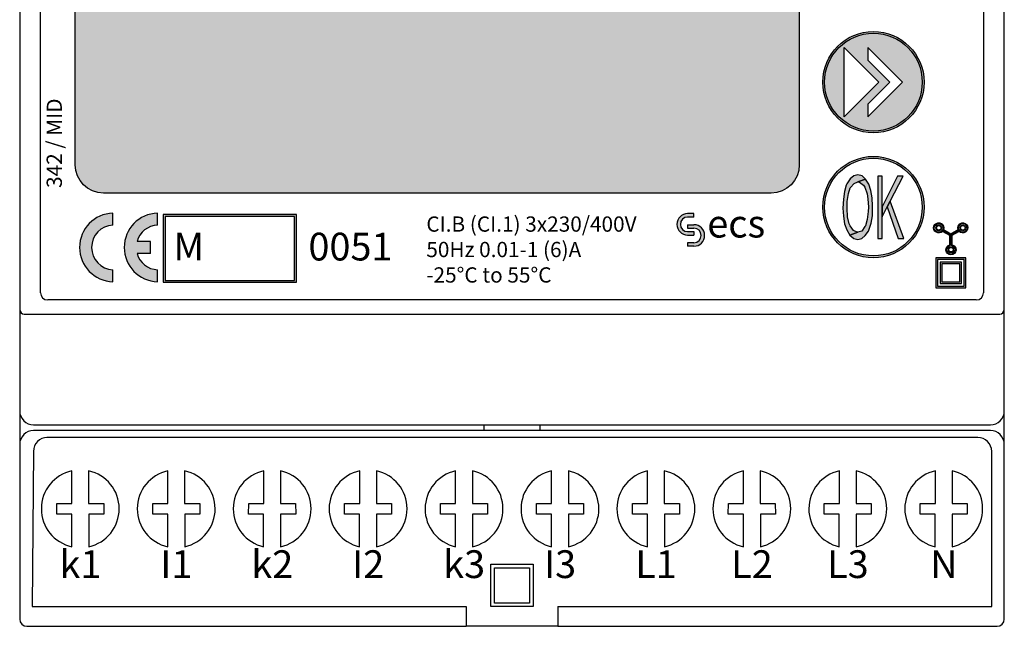
# Model space of a CAD drawing. Units: millimetres. Extents: x 0 to 71, y 0 to 90.
import ezdxf
from ezdxf.enums import TextEntityAlignment as Align

# ---------------------------------------------------------------- set-up
doc = ezdxf.new("R2010")
doc.units = ezdxf.units.MM
doc.styles.add('Helvetica', font='arial.ttf')

msp = doc.modelspace()

# ---------------------------------------------------------------- hatches: boundary and pattern name
at = {"true_color": 0x009926}
h = msp.add_hatch(color=104, dxfattribs=at)
h.dxf.hatch_style = 1
edge = h.paths.add_edge_path()
edge.add_arc((6.037826638683896, 59.85624818521728), 2.03642540718456, 90.00008407185459, 179.9958733274573, ccw=False)
edge.add_line((6.03782365057441, 61.89267359239966), (54.18041594654619, 61.89267359239966))
edge.add_arc((54.18041491327182, 59.85639382349319), 2.03627976890673, 2.907372970639699e-05, 89.99997092626433, ccw=False)
edge.add_line((56.21669468217829, 59.85639485676734), (56.21669468217829, 33.25801123607766))
edge.add_arc((54.18041491327193, 33.25801226935192), 2.036279768906609, 270.00002907373266, 359.99997092626705, ccw=False)
edge.add_line((54.18041594654619, 31.22173250044557), (6.03782365057441, 31.22173250044557))
edge.add_arc((6.03782663868401, 33.25815790762806), 2.036425407184684, 180.0041266725395, 269.9999159281421, ccw=False)
edge.add_line((4.001401236781248, 33.25801123607789), (4.001401236781248, 59.85639485676757))
at = {"true_color": 0x2e7ab4}
h = msp.add_hatch(color=155, dxfattribs=at)
h.dxf.hatch_style = 1
h.paths.add_polyline_path([(61.16156923716449, 41.70923526480328), (61.16156923716449, 40.7899964492608), (62.742330421622, 39.20923526480328), (61.16156923716449, 37.62847408034577), (61.16156923716449, 36.70923526480328), (63.66156923716449, 39.20923526480328)], flags=16)
h.paths.add_polyline_path([(59.46156923716467, 41.70923526480328), (61.96156923716467, 39.20923526480328), (59.46156923716467, 36.70923526480328)], flags=16)
edge = h.paths.add_edge_path()
edge.add_arc((61.56156923716458, 39.20923526480328), 3.65, 0, 360)
h = msp.add_hatch(color=155, dxfattribs=at)
h.dxf.hatch_style = 1
h.paths.add_polyline_path([(61.16156923716449, 41.70923526480328), (61.16156923716449, 40.7899964492608), (62.742330421622, 39.20923526480328), (61.16156923716449, 37.62847408034577), (61.16156923716449, 36.70923526480328), (63.66156923716449, 39.20923526480328)], flags=16)
h.paths.add_polyline_path([(59.46156923716467, 41.70923526480328), (61.96156923716467, 39.20923526480328), (59.46156923716467, 36.70923526480328)], flags=16)
edge = h.paths.add_edge_path()
edge.add_arc((61.56156923716458, 39.20923526480328), 3.52, 0, 360)
h = msp.add_hatch(color=155, dxfattribs=at)
h.dxf.hatch_style = 1
edge = h.paths.add_edge_path(flags=17)
edge.add_arc((61.56156923716458, 30.20923526480328), 3.52, 0, 360)
edge = h.paths.add_edge_path()
edge.add_arc((61.56156923716458, 30.20923526480328), 3.65, 0, 360)
h = msp.add_hatch(color=155, dxfattribs=at)
h.dxf.hatch_style = 1
h.paths.add_polyline_path([(60.4398820020802, 32.52727775969953), (60.14142782365508, 32.46332329289413), (59.88560995643348, 32.25014173687617), (59.65111024481376, 31.88773309164566), (59.60847393361013, 31.78114231363668), (59.48056499999933, 31.33346104599894), (59.39529237759217, 30.77918900035223), (59.35265606638853, 30.13964433229836), (59.39529237759217, 29.56405413104986), (59.48056499999933, 29.00978208540317), (59.65111024481376, 28.56210081776544), (59.86429180083172, 28.17837401693311), (60.4398820020802, 28.39155557295106), (60.39724569087656, 28.39155557295106), (60.1201096680532, 28.51946450656186), (59.88560995643348, 28.86055499619059), (59.82165548962809, 29.00978208540317), (59.69374655601729, 29.50009966424449), (59.67242840041553, 30.13964433229836), (59.67242840041553, 30.60864375553786), (59.75770102282269, 31.18423395678639), (59.88560995643348, 31.58927891322048), (59.90692811203525, 31.6105970688223), (60.16274597925684, 31.90905124724742), (60.4398820020802, 32.01564202525643), (60.99415404772691, 32.22882358127438), (60.73833618050531, 32.46332329289413)])
h.paths.add_polyline_path([(60.99415404772691, 32.22882358127438), (60.4398820020802, 32.01564202525643), (60.56779093569099, 31.99432386965464), (60.84492695851435, 31.78114231363668), (60.95151773652327, 31.63191522442409), (61.10074482573583, 31.16291580118457), (61.16469929254123, 30.80050715595405), (61.20733560374487, 30.20359879910376), (61.18601744814299, 29.88382646507682), (61.12206298133771, 29.30823626382829), (60.99415404772691, 28.86055499619059), (60.95151773652327, 28.79660052938522), (60.71701802490355, 28.47682819535825), (60.4398820020802, 28.39155557295106), (59.86429180083172, 28.17837401693311), (60.14142782365508, 27.94387430531333), (60.4398820020802, 27.87991983850796), (60.71701802490355, 27.94387430531333), (60.97283589212503, 28.15705586133132), (61.20733560374487, 28.47682819535825), (61.37788084855919, 28.96714577419957), (61.39919900416095, 29.05241839660675), (61.48447162656822, 29.58537228665165), (61.50578978216998, 30.18228064350194), (61.50578978216998, 30.26755326590913), (61.46315347096635, 30.86446162275942), (61.37788084855919, 31.39741551280434), (61.22865375934663, 31.86641493604384)])
h = msp.add_hatch(color=155, dxfattribs=at)
h.dxf.hatch_style = 1
h.paths.add_polyline_path([(62.18797076142749, 32.44200513729234), (61.88951658300226, 32.44200513729234), (61.88951658300226, 27.94387430531333), (62.18797076142749, 27.94387430531333), (62.18797076142749, 29.50009966424449), (62.18797076142749, 30.22491695470552)])
h.paths.add_polyline_path([(63.70155980915496, 32.44200513729234), (63.29651485272092, 32.44200513729234), (62.18797076142749, 30.22491695470552), (62.18797076142749, 29.50009966424449), (62.55037940665801, 30.22491695470552), (62.76356096267597, 30.62996191113967)])
h.paths.add_polyline_path([(62.76356096267597, 30.62996191113967), (62.55037940665801, 30.22491695470552), (63.33915116392444, 27.94387430531333), (63.74419612035859, 27.94387430531333)])
h = msp.add_hatch(color=155, dxfattribs=at)
h.dxf.hatch_style = 1
h.paths.add_polyline_path([(6.723421140338814, 28.90658252702315), (6.723421140338814, 29.76954069449812, 0.9723119214727213), (6.723421140338814, 24.82788503580264), (6.723421140338814, 25.69084320327761, -0.957776377697655)])
h = msp.add_hatch(color=155, dxfattribs=at)
h.dxf.hatch_style = 1
h.paths.add_polyline_path([(9.942153401912265, 24.82788503580264), (9.942153401912265, 25.69084320327761, -0.3250745024935291), (8.460682336844002, 26.86871286515043), (9.43518381473109, 26.86871286515043), (9.43518381473109, 27.72871286515056), (8.460682336844002, 27.72871286515056, -0.3250745024935292), (9.942153401912265, 28.90658252702315), (9.942153401912265, 29.76954069449812, 0.9723119214727213)])
h = msp.add_hatch(color=155, dxfattribs=at)
h.dxf.hatch_style = 1
h.paths.add_polyline_path([(10.48211600031595, 24.92289475558528), (19.82136123489022, 24.92289475558528), (19.82136123489022, 29.5378940383905), (10.48211600031595, 29.5378940383905)], flags=16)
h.paths.add_polyline_path([(10.35211600031585, 24.79289475558539), (19.95136123489033, 24.79289475558539), (19.95136123489033, 29.66789403839061), (10.35211600031585, 29.66789403839061)])
h = msp.add_hatch(color=1)
h.dxf.hatch_style = 1
edge = h.paths.add_edge_path()
edge.add_line((48.16709211842573, 27.63843247942509), (48.16709211842573, 27.38843247942509))
edge.add_line((48.16709211842573, 27.38843247942509), (48.61709211842572, 27.38843247942509))
edge.add_arc((48.61709211842572, 28.16343247942507), 0.7749999999999773, 270, 450)
edge.add_line((48.61709211842572, 28.93843247942505), (48.16709211842573, 28.93843247942505))
edge.add_line((48.16709211842573, 28.93843247942505), (48.16709211842573, 28.68843247942505))
edge.add_line((48.16709211842573, 28.68843247942505), (48.61709211842572, 28.68843247942505))
edge.add_arc((48.61709211842572, 28.16343247942507), 0.5249999999999773, -90, 90, ccw=False)
edge.add_line((48.61709211842572, 27.63843247942509), (48.16709211842573, 27.63843247942509))
edge = h.paths.add_edge_path()
edge.add_line((48.61709211842577, 28.43843247942505), (48.61709211842577, 28.18843247942505))
edge.add_line((48.61709211842577, 28.18843247942505), (48.16709211842578, 28.18843247942505))
edge.add_arc((48.16709211842578, 28.96343247942502), 0.7749999999999773, 90, 270, ccw=False)
edge.add_line((48.16709211842578, 29.738432479425), (48.61709211842577, 29.738432479425))
edge.add_line((48.61709211842577, 29.738432479425), (48.61709211842577, 29.488432479425))
edge.add_line((48.61709211842577, 29.488432479425), (48.16709211842578, 29.488432479425))
edge.add_arc((48.16709211842578, 28.96343247942502), 0.5249999999999773, 90, 270)
edge.add_line((48.16709211842578, 28.43843247942505), (48.61709211842577, 28.43843247942505))
h = msp.add_hatch(color=155, dxfattribs=at)
h.dxf.hatch_style = 1
edge = h.paths.add_edge_path(flags=16)
edge.add_arc((67.15395350876247, 27.13737073025197), 0.3174561641901366, 96.61106009868303, 269.92891045560015, ccw=False)
edge.add_line((67.11740512844813, 27.45271598878412), (67.11740512844813, 28.18256924960224))
edge.add_line((67.11740512844813, 28.18256924960224), (66.53203900777999, 28.52412684235219))
edge.add_arc((66.27090625380578, 28.70783610785398), 0.3192795161443254, 0.534527670825014, 324.87326528212003, ccw=False)
edge.add_line((66.5901718757666, 28.71081470875515), (66.56775834826726, 28.56798931428807))
edge.add_line((66.56775834826726, 28.56798931428807), (67.14533197461401, 28.23102071189669))
edge.add_line((67.14533197461401, 28.23102071189669), (67.71807613796614, 28.56535654051959))
edge.add_line((67.71807613796614, 28.56535654051959), (67.69244327897673, 28.71693963628832))
edge.add_arc((68.00842038918614, 28.71253143084235), 0.3160078582117173, -143.05396680447183, 179.2007168401341, ccw=False)
edge.add_line((67.75586627552184, 28.52259095036811), (67.17324488431473, 28.18256633136389))
edge.add_line((67.17324488431473, 28.18256633136389), (67.17324488431473, 27.45417679667366))
edge.add_arc((67.15314954649335, 27.13736401151377), 0.3174494659673033, -89.92598556408711, 86.37060847078521, ccw=False)
edge = h.paths.add_edge_path()
edge.add_arc((67.15395350876193, 27.13737073025206), 0.3674561641902235, 103.6230959317108, 269.9387804095931, ccw=False)
edge.add_line((67.06740512844794, 27.49448893262547), (67.06740512844794, 28.15385471701165))
edge.add_line((67.06740512844794, 28.15385471701165), (66.54399559058788, 28.45926101823375))
edge.add_arc((66.27090625380612, 28.70783610785361), 0.3692795161438487, -0.13006743842390733, 317.6904851209605, ccw=False)
edge.add_line((66.64018481843209, 28.70699780527912), (66.62244740742426, 28.59396995974589))
edge.add_line((66.62244740742426, 28.59396995974589), (67.14532500638143, 28.28891217021874))
edge.add_line((67.14532500638143, 28.28891217021874), (67.66301161535398, 28.59110849530202))
edge.add_line((67.66301161535398, 28.59110849530202), (67.64241273990206, 28.71292250409579))
edge.add_arc((68.00842038918628, 28.71253143084255), 0.366007858211884, -136.02166207553307, 179.9387804096227, ccw=False)
edge.add_line((67.7450402627453, 28.45838056763569), (67.22324488431491, 28.15385471701165))
edge.add_line((67.22324488431491, 28.15385471701165), (67.22324488431491, 27.49806576318042))
edge.add_arc((67.15314954649489, 27.13736401152951), 0.3674494659516269, -89.93586019218588, 79.0027521077929, ccw=False)
h = msp.add_hatch(color=155, dxfattribs=at)
h.dxf.hatch_style = 1
edge = h.paths.add_edge_path(flags=17)
edge.add_arc((66.2732643670895, 28.70748168583032), 0.1610812500981471, 0, 360)
edge = h.paths.add_edge_path()
edge.add_arc((66.2732643670895, 28.70748168583032), 0.2110812500981798, 0, 360)
edge = h.paths.add_edge_path(flags=17)
edge.add_arc((68.01009207806851, 28.71339858112287), 0.1610707252340001, 0, 360)
edge = h.paths.add_edge_path()
edge.add_arc((68.01009207806851, 28.71339858112287), 0.2110707252340328, 0, 360)
edge = h.paths.add_edge_path(flags=17)
edge.add_arc((67.15384243233734, 27.13756435581672), 0.1612835612882654, 0, 360)
edge = h.paths.add_edge_path()
edge.add_arc((67.15384243233734, 27.13756435581672), 0.2112835612882981, 0, 360)
h = msp.add_hatch(color=155, dxfattribs=at)
h.dxf.hatch_style = 1
h.paths.add_polyline_path([(67.79682093708425, 26.43097828904092), (66.18918148107355, 26.43097828904092), (66.18918148107355, 24.51833235041454), (68.10195792443096, 24.51833235041454), (68.10195792443096, 26.43097828904092)], flags=16)
h.paths.add_polyline_path([(67.79682093708425, 26.5609782890408), (66.05918148107344, 26.5609782890408), (66.05918148107344, 24.38833235041466), (68.23195792443107, 24.38833235041466), (68.23195792443107, 26.5609782890408)])
h.paths.add_polyline_path([(67.79027841269726, 26.11929877730722), (66.50086099280702, 26.11929877730722), (66.50086099280702, 24.83001186214824), (67.79027841269726, 24.83001186214824)], flags=0)
h.paths.add_polyline_path([(67.79682093708425, 26.24929877730733), (66.37086099280691, 26.24929877730733), (66.37086099280691, 24.70001186214813), (67.92027841269714, 24.70001186214813), (67.92027841269714, 26.24929877730733)], flags=0)
h = msp.add_hatch(color=155, dxfattribs=at)
h.dxf.hatch_style = 1
h.paths.add_polyline_path([(67.79027841269726, 26.11929877730722), (66.50086099280702, 26.11929877730722), (66.50086099280702, 24.83001186214824), (67.79027841269726, 24.83001186214824)], flags=16)
h.paths.add_polyline_path([(67.79682093708425, 26.24929877730733), (66.37086099280691, 26.24929877730733), (66.37086099280691, 24.70001186214813), (67.92027841269714, 24.70001186214813), (67.92027841269714, 26.24929877730733)])

# ---------------------------------------------------------------- linework, layer by layer
for p, q in [((3.747122718777973e-07, 67.16939437602804), (3.747122150343785e-07, 22.8306079811851)), ((71.00000037471227, 22.8306079811851), (71.00000037471227, 67.1693943760281)), ((1.500546351723756, 24.03693665419434), (1.500546351723756, 65.96306570301877)), ((69.49949031724105, 65.96306570301874), (69.499490317241, 24.03693665419434)), ((68.97861087613597, 23.51605721308931), (2.021425792828779, 23.51605721308931)), ((3.747122718777973e-07, 22.8306079811851), (3.747122718777973e-07, 0.5208806197115905)), ((71.00000037471224, 0.5208806197115905), (71.00000037471227, 22.83060798118504)), ((0.3306071772907444, 22.50000117860657), (70.66939357213374, 22.50000117860657)), ((0.9963347711528172, 12.61971855028412), (0.9094831333329694, 1.422414971709998)), ((70.09051761609155, 1.422414971709998), (70.09051761657832, 12.60452783588113)), ((0.9094831333329694, 1.422414971709998), (32.20258658160878, 1.422414971709998)), ((32.20258658160878, 1.422414971709998), (32.20258658160878, 1.17860656700941e-06)), ((38.79741416781576, 1.422414971709998), (38.79741416781576, 1.17860656700941e-06)), ((38.79741416781576, 1.422414971709998), (70.09051761609155, 1.422414971709998)), ((0.5208798158172954, 1.17860656700941e-06), (32.20258658160878, 1.17860656700941e-06)), ((38.7974141678157, 1.17860656700941e-06), (32.20258658160878, 1.17860656700941e-06)), ((38.7974141678157, 1.17860656700941e-06), (70.47912093360719, 1.17860656700941e-06))]:
    msp.add_line(p, q)
at = {"color": 7}
for p, q in [((1.000095207890695, 14.51724569298091), (70.00000037462598, 14.51724568669243)), ((70.00000037480828, 14.10453096457371), (1.000095208072992, 14.10453097086219)), ((69.09051761667436, 13.60453096465659), (1.954789171230402, 13.60453097077522))]:
    msp.add_line(p, q, dxfattribs=at)
at = {"color": 104, "true_color": 0x009926}
msp.add_lwpolyline([(4.001401236781248, 59.85639485676757, -0.4141920374177665), (6.03782365057441, 61.89267359239966), (54.18041594654619, 61.89267359239966, -0.4142132651261324), (56.21669468217829, 59.85639485676734), (56.21669468217829, 33.25801123607766, -0.4142132651261301), (54.18041594654619, 31.22173250044557), (6.03782365057441, 31.22173250044557, -0.414192037417766), (4.001401236781248, 33.25801123607789)], format="xyb", close=True, dxfattribs=at)
at = {"color": 155, "true_color": 0x2e7ab4}
for points in [[(59.46156923716467, 41.70923526480328), (61.96156923716467, 39.20923526480328), (59.46156923716467, 36.70923526480328), (59.46156923716467, 41.70923526480328)], [(61.16156923716449, 41.70923526480328), (61.16156923716449, 40.7899964492608), (62.742330421622, 39.20923526480328), (61.16156923716449, 37.62847408034577), (61.16156923716449, 36.70923526480328), (63.66156923716449, 39.20923526480328), (61.16156923716449, 41.70923526480328)], [(6.723421140338814, 28.90658252702315), (6.723421140338814, 29.76954069449812)], [(9.942153401912265, 28.90658252702315), (9.942153401912265, 29.76954069449812)], [(9.43518381473109, 27.72871286515056), (8.460682336844002, 27.72871286515056)], [(9.43518381473109, 26.86871286515043), (9.43518381473109, 27.72871286515056)], [(9.43518381473109, 26.86871286515043), (8.460682336844002, 26.86871286515043)], [(6.723421140338814, 24.82788503580264), (6.723421140338814, 25.69084320327761)], [(9.942153401912265, 24.82788503580264), (9.942153401912265, 25.69084320327761)]]:
    msp.add_lwpolyline(points, dxfattribs=at)
for points in [[(60.4398820020802, 32.52727775969953), (60.14142782365508, 32.46332329289413), (59.88560995643348, 32.25014173687617), (59.65111024481376, 31.88773309164566), (59.60847393361013, 31.78114231363668), (59.48056499999933, 31.33346104599894), (59.39529237759217, 30.77918900035223), (59.35265606638853, 30.13964433229836), (59.39529237759217, 29.56405413104986), (59.48056499999933, 29.00978208540317), (59.65111024481376, 28.56210081776544), (59.86429180083172, 28.17837401693311), (60.4398820020802, 28.39155557295106), (60.39724569087656, 28.39155557295106), (60.1201096680532, 28.51946450656186), (59.88560995643348, 28.86055499619059), (59.82165548962809, 29.00978208540317), (59.69374655601729, 29.50009966424449), (59.67242840041553, 30.13964433229836), (59.67242840041553, 30.60864375553786), (59.75770102282269, 31.18423395678639), (59.88560995643348, 31.58927891322048), (59.90692811203525, 31.6105970688223), (60.16274597925684, 31.90905124724742), (60.4398820020802, 32.01564202525643), (60.99415404772691, 32.22882358127438), (60.99415404772691, 32.22882358127438), (60.73833618050531, 32.46332329289413)], [(60.99415404772691, 32.22882358127438), (60.4398820020802, 32.01564202525643), (60.56779093569099, 31.99432386965464), (60.84492695851435, 31.78114231363668), (60.95151773652327, 31.63191522442409), (61.10074482573583, 31.16291580118457), (61.16469929254123, 30.80050715595405), (61.20733560374487, 30.20359879910376), (61.18601744814299, 29.88382646507682), (61.12206298133771, 29.30823626382829), (60.99415404772691, 28.86055499619059), (60.95151773652327, 28.79660052938522), (60.71701802490355, 28.47682819535825), (60.4398820020802, 28.39155557295106), (59.86429180083172, 28.17837401693311), (59.86429180083172, 28.17837401693311), (60.14142782365508, 27.94387430531333), (60.4398820020802, 27.87991983850796), (60.71701802490355, 27.94387430531333), (60.97283589212503, 28.15705586133132), (61.20733560374487, 28.47682819535825), (61.37788084855919, 28.96714577419957), (61.39919900416095, 29.05241839660675), (61.48447162656822, 29.58537228665165), (61.50578978216998, 30.18228064350194), (61.50578978216998, 30.26755326590913), (61.46315347096635, 30.86446162275942), (61.37788084855919, 31.39741551280434), (61.22865375934663, 31.86641493604384)], [(62.18797076142749, 32.44200513729234), (61.88951658300226, 32.44200513729234), (61.88951658300226, 27.94387430531333), (62.18797076142749, 27.94387430531333), (62.18797076142749, 29.50009966424449), (62.18797076142749, 30.22491695470552)], [(63.70155980915496, 32.44200513729234), (63.29651485272092, 32.44200513729234), (62.18797076142749, 30.22491695470552), (62.18797076142749, 29.50009966424449), (62.55037940665801, 30.22491695470552), (62.76356096267597, 30.62996191113967)], [(62.76356096267597, 30.62996191113967), (62.55037940665801, 30.22491695470552), (63.33915116392444, 27.94387430531333), (63.74419612035859, 27.94387430531333)], [(10.35211600031585, 24.79289475558539), (19.95136123489033, 24.79289475558539), (19.95136123489033, 29.66789403839061), (10.35211600031585, 29.66789403839061)], [(10.48211600031595, 24.92289475558528), (19.82136123489022, 24.92289475558528), (19.82136123489022, 29.5378940383905), (10.48211600031595, 29.5378940383905)], [(67.79682093708425, 26.5609782890408), (66.05918148107344, 26.5609782890408), (66.05918148107344, 24.38833235041466), (68.23195792443107, 24.38833235041466), (68.23195792443107, 26.5609782890408)], [(67.79682093708425, 26.43097828904092), (66.18918148107355, 26.43097828904092), (66.18918148107355, 24.51833235041454), (68.10195792443096, 24.51833235041454), (68.10195792443096, 26.43097828904092)], [(67.79682093708425, 26.24929877730733), (66.37086099280691, 26.24929877730733), (66.37086099280691, 24.70001186214813), (67.92027841269714, 24.70001186214813), (67.92027841269714, 26.24929877730733)], [(67.79027841269726, 26.11929877730722), (66.50086099280702, 26.11929877730722), (66.50086099280702, 24.83001186214824), (67.79027841269726, 24.83001186214824)]]:
    msp.add_lwpolyline(points, close=True, dxfattribs=at)
at = {"color": 1}
for points in [[(48.61709211842577, 29.738432479425), (48.16709211842578, 29.738432479425)], [(48.61709211842577, 29.488432479425), (48.16709211842578, 29.488432479425)], [(48.61709211842577, 29.488432479425), (48.61709211842577, 29.738432479425)], [(48.16709211842573, 28.93843247942505), (48.61709211842572, 28.93843247942505)], [(48.16709211842573, 28.93843247942505), (48.16709211842573, 28.68843247942505)], [(48.16709211842573, 28.68843247942505), (48.61709211842572, 28.68843247942505)], [(48.16709211842578, 28.43843247942505), (48.61709211842577, 28.43843247942505)], [(48.61709211842577, 28.43843247942505), (48.61709211842577, 28.18843247942505)], [(48.16709211842578, 28.18843247942505), (48.61709211842577, 28.18843247942505)], [(48.61709211842572, 27.63843247942509), (48.16709211842573, 27.63843247942509)], [(48.16709211842573, 27.63843247942509), (48.16709211842573, 27.38843247942509)], [(48.61709211842572, 27.38843247942509), (48.16709211842573, 27.38843247942509)]]:
    msp.add_lwpolyline(points, dxfattribs=at)
at = {"color": 155, "true_color": 0x2e7ab4}
for points in [[(67.15356088801786, 26.76991477581623, -0.8871838662157303), (67.06740512844794, 27.49448893262547), (67.06740512844794, 28.15385471701165), (66.54399559058788, 28.45926101823375, -5.372039353625502), (66.64018481843209, 28.70699780527912), (66.62244740742426, 28.59396995974589), (67.14532500638143, 28.28891217021874), (67.66301161535398, 28.59110849530202), (67.64241273990206, 28.71292250409579, -5.139817453988673), (67.7450402627453, 28.45838056763569), (67.22324488431491, 28.15385471701165), (67.22324488431491, 27.49806576318042, -0.9078473112030399)], [(67.15355962620288, 26.81991481041609, -0.9433236596277926), (67.11740512844813, 27.45271598878412), (67.11740512844813, 28.18256924960224), (66.53203900777999, 28.52412684235219, -6.374717561850844), (66.5901718757666, 28.71081470875515), (66.56775834826726, 28.56798931428807), (67.14533197461401, 28.23102071189669), (67.71807613796614, 28.56535654051959), (67.69244327897673, 28.71693963628832, -6.016831440180984), (67.75586627552184, 28.52259095036811), (67.17324488431473, 28.18256633136389), (67.17324488431473, 27.45417679667366, -0.9681928936857069)]]:
    msp.add_lwpolyline(points, format="xyb", close=True, dxfattribs=at)
at = {"color": 250}
msp.add_lwpolyline([(37.500297790758, 14.35853096765425), (37.500297790758, 14.10453096771795), (33.49979779175868, 14.10453096771795), (33.49979779175868, 14.35853096765425), (33.49979779175868, 14.51724568983667), (37.500297790758, 14.51724568983667), (37.500297790758, 14.35853096765425)], dxfattribs=at)
for points in [[(3.755359208801508, 8.08343911791627), (2.670831551213951, 8.08343911791627), (2.675733419675794, 8.841121378547143), (3.765162945725251, 8.841121378547143), (3.765162945725365, 11.19976078218343, 0.805325422867107), (3.755359208801565, 5.737053605472852), (3.755359208801508, 8.070054242741605)], [(4.981720070025403, 8.070054242741605), (4.981720070025403, 5.73350512603804, 0.8042874308230336), (4.97191633310166, 11.20324974086918), (4.97191633310166, 8.841121378547143), (6.061345859151118, 8.841121378547143), (6.066247727613018, 8.08343911791627), (4.981720070025403, 8.08343911791627)], [(10.67346265707738, 8.08343911791627), (9.588934999489823, 8.08343911791627), (9.593836867951666, 8.841121378547143), (10.68326639400112, 8.841121378547143), (10.68326639400124, 11.19976078218343, 0.805325422867107), (10.67346265707744, 5.737053605472852), (10.67346265707738, 8.070054242741605)], [(11.89982351830128, 8.070054242741605), (11.89982351830128, 5.73350512603804, 0.8042874308230336), (11.89001978137753, 11.20324974086918), (11.89001978137753, 8.841121378547143), (12.97944930742699, 8.841121378547143), (12.98435117588889, 8.08343911791627), (11.89982351830128, 8.08343911791627)], [(17.59156610535319, 8.08343911791627), (16.50703844776569, 8.08343911791627), (16.51194031622754, 8.841121378547143), (17.60136984227699, 8.841121378547143), (17.60136984227711, 11.19976078218343, 0.805325422867107), (17.59156610535331, 5.737053605472852), (17.59156610535319, 8.070054242741605)], [(18.81792696657715, 8.070054242741605), (18.81792696657715, 5.73350512603804, 0.8042874308230336), (18.80812322965335, 11.20324974086918), (18.80812322965335, 8.841121378547143), (19.8975527557028, 8.841121378547143), (19.90245462416476, 8.08343911791627), (18.81792696657715, 8.08343911791627)], [(24.50966955362912, 8.08343911791627), (23.42514189604151, 8.08343911791627), (23.43004376450335, 8.841121378547143), (24.51947329055281, 8.841121378547143), (24.51947329055292, 11.19976078218343, 0.805325422867107), (24.50966955362912, 5.737053605472852), (24.50966955362912, 8.070054242741605)], [(25.73603041485296, 8.070054242741605), (25.73603041485296, 5.73350512603804, 0.8042874308230336), (25.72622667792928, 11.20324974086918), (25.72622667792928, 8.841121378547143), (26.81565620397873, 8.841121378547143), (26.82055807244058, 8.08343911791627), (25.73603041485296, 8.08343911791627)], [(31.42777300190494, 8.08343911791627), (30.34324534431738, 8.08343911791627), (30.34814721277922, 8.841121378547143), (31.43757673882868, 8.841121378547143), (31.4375767388288, 11.19976078218343, 0.805325422867107), (31.427773001905, 5.737053605472852), (31.42777300190494, 8.070054242741605)], [(32.65413386312883, 8.070054242741605), (32.65413386312883, 5.73350512603804, 0.8042874308230336), (32.64433012620509, 11.20324974086918), (32.64433012620509, 8.841121378547143), (33.73375965225455, 8.841121378547143), (33.73866152071645, 8.08343911791627), (32.65413386312883, 8.08343911791627)], [(38.34587645018081, 8.08343911791627), (37.26134879259325, 8.08343911791627), (37.2662506610551, 8.841121378547143), (38.35568018710455, 8.841121378547143), (38.35568018710467, 11.19976078218343, 0.805325422867107), (38.34587645018087, 5.737053605472852), (38.34587645018081, 8.070054242741605)], [(39.57223731140471, 8.070054242741605), (39.57223731140471, 5.73350512603804, 0.8042874308230336), (39.56243357448096, 11.20324974086918), (39.56243357448096, 8.841121378547143), (40.65186310053042, 8.841121378547143), (40.65676496899232, 8.08343911791627), (39.57223731140471, 8.08343911791627)], [(45.26397989845668, 8.08343911791627), (44.17945224086907, 8.08343911791627), (44.18435410933091, 8.841121378547143), (45.27378363538037, 8.841121378547143), (45.27378363538048, 11.19976078218343, 0.805325422867107), (45.26397989845668, 5.737053605472852), (45.26397989845668, 8.070054242741605)], [(46.49034075968052, 8.070054242741605), (46.49034075968052, 5.73350512603804, 0.8042874308230336), (46.48053702275683, 11.20324974086918), (46.48053702275683, 8.841121378547143), (47.56996654880629, 8.841121378547143), (47.57486841726814, 8.08343911791627), (46.49034075968052, 8.08343911791627)], [(52.1820833467325, 8.08343911791627), (51.097555689145, 8.08343911791627), (51.10245755760684, 8.841121378547143), (52.1918870836563, 8.841121378547143), (52.19188708365641, 11.19976078218343, 0.805325422867107), (52.18208334673261, 5.737053605472852), (52.1820833467325, 8.070054242741605)], [(53.40844420795645, 8.070054242741605), (53.40844420795645, 5.73350512603804, 0.8042874308230336), (53.39864047103265, 11.20324974086918), (53.39864047103265, 8.841121378547143), (54.48806999708211, 8.841121378547143), (54.49297186554406, 8.08343911791627), (53.40844420795645, 8.08343911791627)], [(59.10018679500837, 8.08343911791627), (58.01565913742081, 8.08343911791627), (58.02056100588266, 8.841121378547143), (59.10999053193211, 8.841121378547143), (59.10999053193223, 11.19976078218343, 0.805325422867107), (59.10018679500843, 5.737053605472852), (59.10018679500837, 8.070054242741605)], [(60.32654765623226, 8.070054242741605), (60.32654765623226, 5.73350512603804, 0.8042874308230336), (60.31674391930852, 11.20324974086918), (60.31674391930852, 8.841121378547143), (61.40617344535798, 8.841121378547143), (61.41107531381988, 8.08343911791627), (60.32654765623226, 8.08343911791627)], [(66.01829024328424, 8.08343911791627), (64.93376258569668, 8.08343911791627), (64.93866445415853, 8.841121378547143), (66.02809398020798, 8.841121378547143), (66.0280939802081, 11.19976078218343, 0.805325422867107), (66.0182902432843, 5.737053605472852), (66.01829024328424, 8.070054242741605)], [(67.24465110450814, 8.070054242741605), (67.24465110450814, 5.73350512603804, 0.8042874308230336), (67.2348473675844, 11.20324974086918), (67.2348473675844, 8.841121378547143), (68.32427689363385, 8.841121378547143), (68.32917876209575, 8.08343911791627), (67.24465110450814, 8.08343911791627)]]:
    msp.add_lwpolyline(points, format="xyb")
for points in [[(37.02728791204595, 1.422414971709998), (33.97271283737848, 1.422414971709998), (33.97271283737848, 4.476990046377409), (37.02728791204595, 4.476990046377409)], [(36.772739989157, 1.676962894598944), (34.22726076026754, 1.676962894598944), (34.22726076026754, 4.222442123488463), (36.772739989157, 4.222442123488463)]]:
    msp.add_lwpolyline(points, close=True)
at = {"color": 155, "true_color": 0x2e7ab4}
for centre, radius in [((61.56156923716458, 39.20923526480328), 3.65), ((61.56156923716458, 39.20923526480328), 3.52), ((61.56156923716458, 30.20923526480328), 3.65), ((61.56156923716458, 30.20923526480328), 3.52), ((66.2732643670895, 28.70748168583032), 0.2110812500981798), ((66.2732643670895, 28.70748168583032), 0.1610812500981471), ((68.01009207806851, 28.71339858112287), 0.2110707252340328), ((68.01009207806851, 28.71339858112287), 0.1610707252340001), ((67.15384243233734, 27.13756435581672), 0.2112835612882981), ((67.15384243233734, 27.13756435581672), 0.1612835612882654)]:
    msp.add_circle(centre, radius, dxfattribs=at)
for centre, radius, start, end in [((6.792807690567088, 27.29871286515049), 2.471801904609653, 91.6085750158179, 268.391424984169), ((10.01153995214054, 27.29871286515049), 2.471801904609653, 91.6085750158179, 268.391424984169), ((6.792807690567088, 27.29871286515049), 1.609366130786702, 92.47102824462904, 267.5289717553709), ((10.01153995214054, 27.29871286515049), 1.609366130786702, 92.47102824462904, 164.5031178247024), ((10.01153995214054, 27.29871286515049), 1.609366130786702, 195.4968821752976, 267.5289717553709)]:
    msp.add_arc(centre, radius, start, end, dxfattribs=at)
at = {"color": 1}
for centre, radius, start, end in [((48.16709211842578, 28.96343247942502), 0.7749999999999773, 90, 270), ((48.16709211842578, 28.96343247942502), 0.5249999999999773, 90, 270), ((48.61709211842572, 28.16343247942507), 0.7749999999999773, 270, 90), ((48.61709211842572, 28.16343247942507), 0.5249999999999773, 270, 90)]:
    msp.add_arc(centre, radius, start, end, dxfattribs=at)
for centre, radius, start, end in [((2.021425792828779, 24.03693665419434), 0.5208794411050338, 180, 270), ((68.97861087613597, 24.03693665419434), 0.5208794411050338, 270, 0), ((0.3306071772907444, 22.8306079811851), 0.3306068025785099, 180, 270), ((70.66939357213374, 22.8306079811851), 0.3306068025785099, 270, 0), ((0.5208798158172954, 0.5208806197115905), 0.5208794411050338, 180, 270), ((70.47912093360719, 0.5208806197115905), 0.5208794411050338, 270, 0)]:
    msp.add_arc(centre, radius, start, end)
at = {"color": 7}
for centre, radius, start, end in [((1.000095207981815, 15.51724569298091), 0.9999999999999929, 179.999820734371, 269.9999999947759), ((70.00000037471716, 15.51724568669243), 1.000000000000007, 269.9999999947759, 359.999820734371), ((1.000095207981815, 13.10453097086219), 1.000000000000007, 89.99999999477595, 179.9998207343678), ((1.996214501021257, 12.60420965611917), 1.000000000000007, 89.99999999477595, 179.9998207343678), ((69.09051761658321, 12.60453096465659), 0.9999999999999929, 359.999820734371, 89.99999999477595), ((70.00000037471716, 13.10453096457371), 0.9999999999999929, 359.999820734371, 89.99999999477595)]:
    msp.add_arc(centre, radius, start, end, dxfattribs=at)

# ---------------------------------------------------------------- texts
at = {"color": 155, "true_color": 0x2e7ab4, "style": 'Helvetica'}
for s, p in [('M', (11.08094126361436, 26.35862513792063)), ('0051', (20.82254134987295, 26.35862513792063))]:
    msp.add_text(s, height=2, dxfattribs=at).set_placement(p)
at = {"color": 7, "style": 'Helvetica'}
for s, p in [('k1', (4.376446493801325, 4.217301352814786)), ('I1', (11.2945499420772, 4.217301352814786)), ('k2', (18.21265339035307, 4.217301352814786)), ('I2', (25.13075683862894, 4.217301352814786)), ('k3', (32.04886028690476, 4.217301352814786)), ('I3', (38.96696373518063, 4.217301352814786)), ('L1', (45.8850671834565, 4.217301352814786)), ('L2', (52.80317063173231, 4.217301352814786)), ('L3', (59.72127408000819, 4.217301352814786)), ('N', (66.63937752828406, 4.217301352814786))]:
    msp.add_text(s, height=2, dxfattribs=at).set_placement(p, align=Align.MIDDLE)
at = {"color": 155, "true_color": 0x2e7ab4, "insert": (2.635880666824391, 31.58677554871048), "char_height": 1.1, "width": 25.99532332187301, "attachment_point": 4, "rotation": 90, "style": 'Helvetica'}
msp.add_mtext('342 / MID', dxfattribs=at)
at = {"color": 155, "true_color": 0x2e7ab4, "width": 25.99532332187301, "attachment_point": 4, "style": 'Helvetica'}
for s, insert, char_height in [('CI.B (CI.1) 3x230/400V\\P50Hz 0.01-1 (6)A\\P-25°C to 55°C', (29.32118426725299, 27.00768471899966), 1.1), ('ecs', (49.57976661447566, 28.75494023595127), 2)]:
    msp.add_mtext(s, dxfattribs=dict(at, insert=insert, char_height=char_height))

doc.saveas('drawing.dxf')
